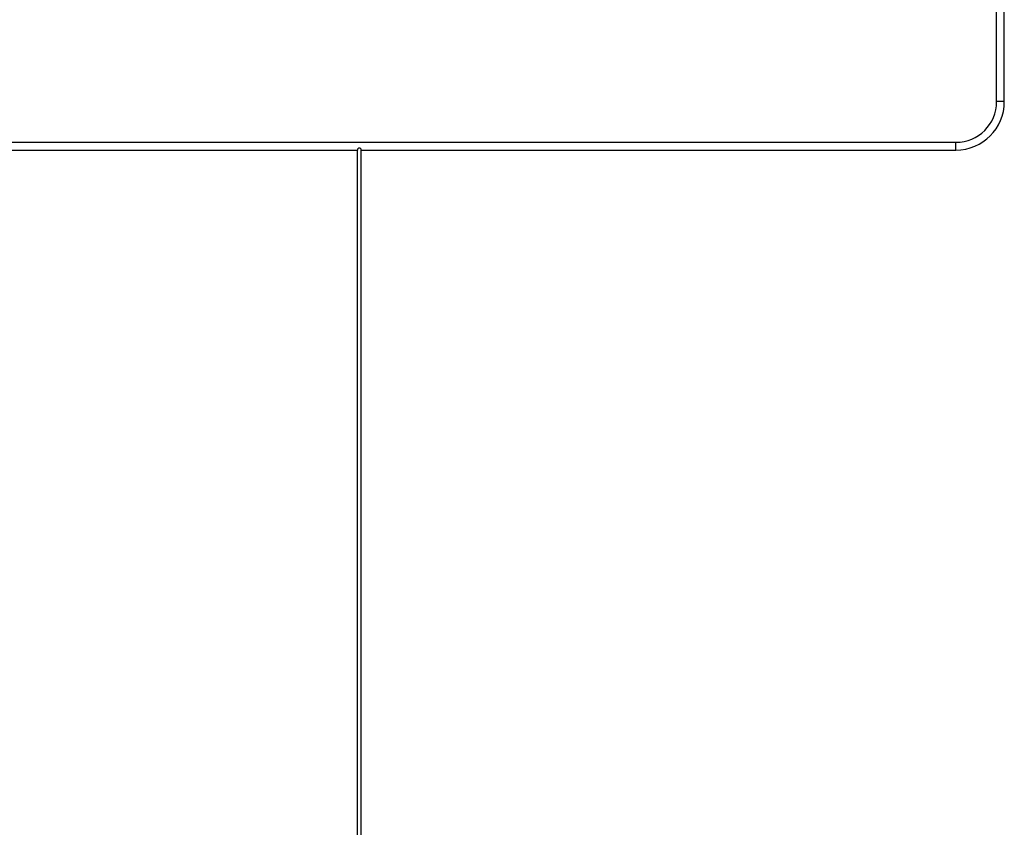
# Model space of a CAD drawing. Units: inches. Extents: x 0.5 to 8, y 0.5 to 10.5.
# Drawn here: x 3.4 to 3.8, y 7.7 to 8 of the extents above; entities that cross this region are included whole.
import ezdxf

# ---------------------------------------------------------------- set-up
doc = ezdxf.new("R2010")
doc.units = ezdxf.units.IN
doc.header["$MEASUREMENT"] = 0

msp = doc.modelspace()

# ---------------------------------------------------------------- linework, layer by layer
at = {"color": 7, "linetype": 'Continuous', "lineweight": 25}
for p, q in [((3.75181, 7.93697), (3.75181, 8.13697)), ((3.75481, 7.93697), (3.75481, 8.13697)), ((3.75481, 7.93697), (3.75181, 7.93697)), ((3.27356, 7.92122), (3.73606, 7.92122)), ((3.73606, 7.91822), (3.73606, 7.92122)), ((3.27356, 7.91822), (3.50406, 7.91822)), ((3.50406, 7.05572), (3.50406, 7.91822)), ((3.50556, 7.05572), (3.50556, 7.91822)), ((3.50556, 7.91822), (3.73606, 7.91822))]:
    msp.add_line(p, q, dxfattribs=at)
for centre, radius, start, end in [((3.73606, 7.93697), 0.01875, 270, 0), ((3.73606, 7.93697), 0.01575, 270, 0), ((3.50481, 7.91822), 0.00075, 360, 180)]:
    msp.add_arc(centre, radius, start, end, dxfattribs=at)

doc.saveas('drawing.dxf')
